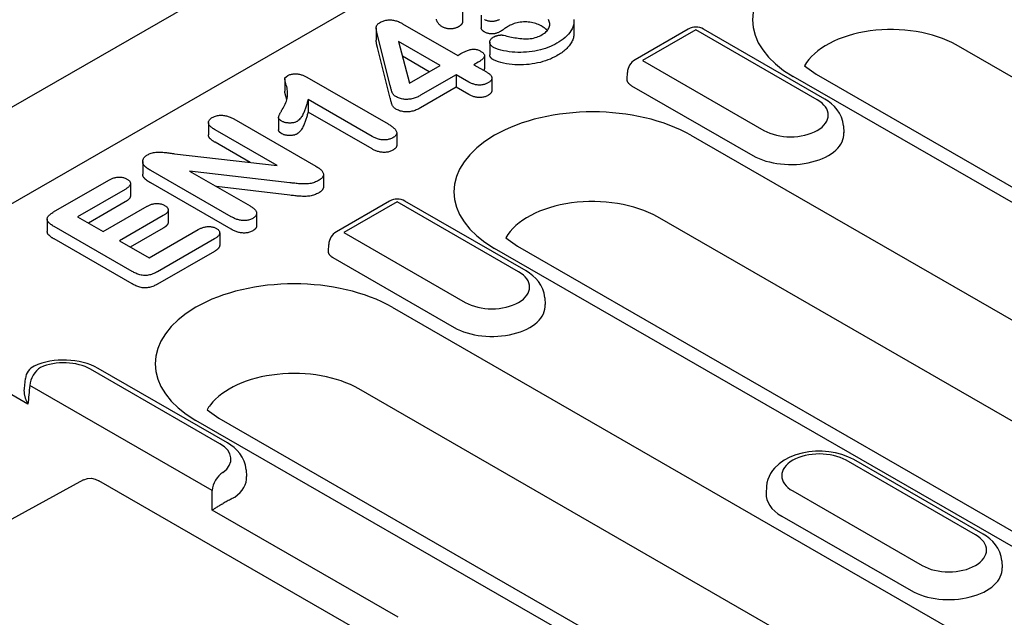
# Model space of a CAD drawing. Units: millimetres. Extents: x 2266 to 9948, y 2253 to 6501.
# Drawn here: x 7942 to 7989, y 4482 to 4510 of the extents above; entities that cross this region are included whole.
import ezdxf

# ---------------------------------------------------------------- set-up
doc = ezdxf.new("R2010")
doc.units = ezdxf.units.MM
doc.layers.add('DUENN-18', color=94, linetype='Continuous')
doc.layers.add('SICHTBAR', color=7, linetype='Continuous')

msp = doc.modelspace()

# ---------------------------------------------------------------- linework, layer by layer
at = {"layer": 'DUENN-18'}
for p, q in [((7934.904, 4497.343), (8061.61, 4570.308)), ((7963.034, 4510.431), (7963.034, 4509.842)), ((7960.211, 4509.78), (7962.81, 4508.284)), ((7963.923, 4510.177), (7963.923, 4509.588)), ((7968.295, 4509.894), (7968.295, 4509.305)), ((7958.963, 4509.592), (7958.963, 4509.003)), ((7973.7, 4509.522), (7971.183, 4508.072)), ((7974.06, 4509.487), (7971.542, 4508.037)), ((7979.787, 4506.188), (7974.06, 4509.487)), ((7980.147, 4506.224), (7974.419, 4509.522)), ((7959.629, 4506.852), (7959.019, 4509.251)), ((7960.009, 4508.944), (7960.539, 4506.977)), ((7961.982, 4507.808), (7960.009, 4508.944)), ((7964.321, 4508.901), (7964.321, 4508.313)), ((7959.629, 4506.263), (7959.019, 4508.662)), ((7962.81, 4508.284), (7962.954, 4508.367)), ((8026.436, 4485.688), (7986.344, 4508.776)), ((7961.471, 4507.514), (7960.197, 4508.247)), ((7963.778, 4507.962), (7963.573, 4507.844)), ((7964.075, 4508.275), (7964.075, 4507.686)), ((7971.542, 4508.037), (7977.27, 4504.739)), ((7960.539, 4506.977), (7961.982, 4507.808)), ((7963.573, 4507.844), (7964.169, 4507.501)), ((7970.809, 4507.156), (7970.823, 4507.48)), ((7979.182, 4507.789), (7979.729, 4507.396)), ((7979.729, 4507.396), (8019.822, 4484.308)), ((7954.641, 4507.177), (7954.641, 4506.588)), ((7955.689, 4507.254), (7959.526, 4505.044)), ((7962.746, 4507.368), (7961.061, 4506.398)), ((7963.342, 4507.025), (7962.746, 4507.368)), ((7962.746, 4507.368), (7962.746, 4506.779)), ((7964.423, 4507.213), (7964.423, 4506.625)), ((8018.744, 4484.202), (7978.651, 4507.29)), ((7962.746, 4506.779), (7961.061, 4505.809)), ((7963.342, 4506.436), (7962.746, 4506.779)), ((7971.019, 4506.853), (7976.747, 4503.554)), ((7955.746, 4506.195), (7955.746, 4505.607)), ((7958.77, 4504.453), (7955.746, 4506.195)), ((7958.77, 4503.865), (7955.746, 4505.607)), ((7951.04, 4505.115), (7951.04, 4504.527)), ((7952.243, 4505.28), (7956.115, 4503.051)), ((7954.352, 4505.356), (7954.352, 4504.768)), ((7954.282, 4503.08), (7951.352, 4504.767)), ((7959.931, 4504.624), (7959.931, 4504.035)), ((7981.026, 4504.959), (7981.047, 4504.634)), ((7953.004, 4503.227), (7951.352, 4504.179)), ((7973.824, 4504.51), (8007.298, 4485.233)), ((7947.936, 4503.268), (7947.936, 4502.68)), ((7949.444, 4503.637), (7954.282, 4503.08)), ((7952.12, 4500.66), (7948.322, 4502.848)), ((7950.145, 4502.824), (7953.014, 4501.172)), ((7954.884, 4502.268), (7950.145, 4502.824)), ((7943.73, 4500.888), (7946.345, 4502.394)), ((7956.473, 4502.659), (7956.473, 4502.07)), ((7947.108, 4501.955), (7944.863, 4500.662)), ((7947.358, 4502.234), (7947.358, 4501.646)), ((7952.12, 4500.072), (7948.322, 4502.259)), ((7954.884, 4501.68), (7951.429, 4502.085)), ((7947.108, 4501.366), (7945.374, 4500.367)), ((7959.598, 4501.401), (7957.08, 4499.951)), ((7959.957, 4501.366), (7957.44, 4499.916)), ((7965.685, 4498.067), (7959.957, 4501.366)), ((7966.044, 4498.103), (7960.317, 4501.401)), ((7946.072, 4499.965), (7948.14, 4501.156)), ((7949.138, 4500.982), (7949.138, 4500.394)), ((7943.426, 4500.553), (7943.426, 4499.964)), ((7944.863, 4500.662), (7946.072, 4499.965)), ((7948.903, 4500.716), (7946.836, 4499.525)), ((7953.314, 4500.829), (7953.314, 4500.241)), ((8005.715, 4481.379), (7972.241, 4500.655)), ((7947.437, 4498.08), (7943.753, 4500.201)), ((7948.903, 4500.127), (7947.347, 4499.231)), ((7948.236, 4498.719), (7950.559, 4500.057)), ((7947.437, 4497.492), (7943.753, 4499.613)), ((7946.836, 4499.525), (7948.236, 4498.719)), ((7951.323, 4499.617), (7948.63, 4498.066)), ((7951.573, 4499.904), (7951.573, 4499.315)), ((7957.44, 4499.916), (7963.167, 4496.618)), ((7965.08, 4499.668), (7965.627, 4499.275)), ((7951.323, 4499.028), (7948.63, 4497.478)), ((7956.706, 4499.035), (7956.72, 4499.359)), ((7998.023, 4479.892), (7964.549, 4499.169)), ((7965.627, 4499.275), (7999.101, 4479.998)), ((7956.917, 4498.732), (7962.644, 4495.433)), ((7966.923, 4496.838), (7966.944, 4496.513)), ((7942.52, 4491.814), (7934.396, 4496.492)), ((7959.721, 4496.389), (7999.814, 4473.301)), ((7951.582, 4489.946), (7945.473, 4493.464)), ((7951.942, 4489.981), (7945.832, 4493.5)), ((7942.351, 4492.555), (7942.396, 4493.026)), ((7951.214, 4487.737), (7942.604, 4492.694)), ((7998.231, 4469.446), (7958.138, 4492.534)), ((7950.977, 4491.547), (7951.524, 4491.154)), ((7951.524, 4491.154), (7991.617, 4468.066)), ((7990.539, 4467.96), (7950.446, 4491.048)), ((7987.259, 4485.644), (7981.149, 4489.162)), ((7987.618, 4485.679), (7981.509, 4489.197)), ((7952.821, 4488.717), (7952.842, 4488.392)), ((7945.147, 4488.236), (7938.22, 4484.465)), ((7959.109, 4480.568), (7945.86, 4488.197)), ((7977.393, 4487.932), (7977.372, 4487.608)), ((7978.632, 4487.712), (7984.741, 4484.194)), ((7960.002, 4481.746), (7951.218, 4486.805)), ((7978.109, 4486.528), (7984.218, 4483.01)), ((7988.497, 4484.414), (7988.518, 4484.089))]:
    msp.add_line(p, q, dxfattribs=at)
at = {"layer": 'DUENN-18', "flags": 128}
for points in [[(7959.019, 4509.251), (7959.013, 4509.276), (7959.007, 4509.301), (7959.001, 4509.325), (7958.996, 4509.35), (7958.99, 4509.375), (7958.985, 4509.4), (7958.981, 4509.425), (7958.977, 4509.45), (7958.973, 4509.475), (7958.97, 4509.5), (7958.967, 4509.525), (7958.965, 4509.55), (7958.963, 4509.575), (7958.963, 4509.601), (7958.965, 4509.626), (7958.969, 4509.651), (7958.977, 4509.675), (7958.989, 4509.7), (7959.003, 4509.723), (7959.022, 4509.746), (7959.043, 4509.768), (7959.068, 4509.789), (7959.095, 4509.808), (7959.124, 4509.827)], [(7959.124, 4509.827), (7959.163, 4509.847), (7959.202, 4509.867), (7959.242, 4509.886), (7959.285, 4509.903), (7959.33, 4509.918), (7959.376, 4509.931), (7959.425, 4509.942), (7959.475, 4509.951), (7959.526, 4509.957), (7959.577, 4509.96), (7959.629, 4509.961), (7959.681, 4509.958), (7959.733, 4509.953), (7959.783, 4509.945), (7959.832, 4509.935), (7959.879, 4509.923), (7959.925, 4509.909), (7959.97, 4509.894), (7960.014, 4509.877), (7960.056, 4509.86), (7960.096, 4509.841), (7960.135, 4509.821), (7960.173, 4509.801), (7960.211, 4509.78)], [(7962.083, 4509.633), (7962.056, 4509.65), (7962.029, 4509.668), (7962.004, 4509.686), (7961.981, 4509.705), (7961.96, 4509.725), (7961.94, 4509.745), (7961.921, 4509.766), (7961.904, 4509.787), (7961.888, 4509.809), (7961.873, 4509.83), (7961.859, 4509.852), (7961.847, 4509.875), (7961.836, 4509.897), (7961.826, 4509.92), (7961.817, 4509.942), (7961.809, 4509.965), (7961.803, 4509.988)], [(7963.034, 4509.842), (7963.034, 4509.831), (7963.031, 4509.821), (7963.028, 4509.81), (7963.024, 4509.799), (7963.019, 4509.789), (7963.013, 4509.779), (7963.006, 4509.769), (7962.998, 4509.759), (7962.99, 4509.749), (7962.982, 4509.739), (7962.973, 4509.73), (7962.964, 4509.721), (7962.954, 4509.711), (7962.944, 4509.702), (7962.933, 4509.693), (7962.923, 4509.684), (7962.911, 4509.676), (7962.9, 4509.667), (7962.888, 4509.659), (7962.875, 4509.651), (7962.863, 4509.643), (7962.85, 4509.635), (7962.837, 4509.627), (7962.824, 4509.619)], [(7964.791, 4509.982), (7964.765, 4509.968), (7964.738, 4509.955), (7964.71, 4509.943), (7964.681, 4509.932), (7964.65, 4509.921), (7964.619, 4509.912), (7964.587, 4509.904), (7964.553, 4509.897), (7964.519, 4509.892), (7964.485, 4509.888), (7964.449, 4509.886), (7964.414, 4509.886), (7964.379, 4509.887), (7964.344, 4509.89), (7964.31, 4509.894), (7964.276, 4509.901), (7964.243, 4509.908), (7964.211, 4509.917), (7964.181, 4509.928), (7964.152, 4509.939), (7964.125, 4509.952), (7964.098, 4509.965), (7964.072, 4509.979)], [(7966.803, 4509.647), (7966.748, 4509.678), (7966.69, 4509.707), (7966.63, 4509.735), (7966.568, 4509.76), (7966.502, 4509.784), (7966.435, 4509.805), (7966.365, 4509.823), (7966.293, 4509.839), (7966.219, 4509.851), (7966.144, 4509.86), (7966.068, 4509.865), (7965.991, 4509.866), (7965.914, 4509.865), (7965.838, 4509.859), (7965.763, 4509.85), (7965.689, 4509.838), (7965.617, 4509.823), (7965.547, 4509.804), (7965.48, 4509.783), (7965.415, 4509.759), (7965.352, 4509.734), (7965.292, 4509.707), (7965.234, 4509.677), (7965.179, 4509.647)], [(7966.8, 4509.263), (7966.853, 4509.296), (7966.904, 4509.33), (7966.949, 4509.367), (7966.991, 4509.406), (7967.028, 4509.445), (7967.061, 4509.486), (7967.089, 4509.528), (7967.113, 4509.571), (7967.132, 4509.615), (7967.146, 4509.66), (7967.154, 4509.704), (7967.157, 4509.75), (7967.154, 4509.795), (7967.147, 4509.84), (7967.134, 4509.884), (7967.117, 4509.928), (7967.095, 4509.972)], [(7968.291, 4509.972), (7968.295, 4509.883), (7968.289, 4509.794), (7968.273, 4509.706), (7968.246, 4509.619), (7968.208, 4509.532), (7968.16, 4509.448), (7968.104, 4509.365), (7968.04, 4509.284), (7967.967, 4509.206), (7967.886, 4509.13), (7967.797, 4509.058), (7967.702, 4508.988), (7967.6, 4508.921), (7967.494, 4508.856)], [(7962.824, 4509.619), (7962.798, 4509.606), (7962.772, 4509.594), (7962.744, 4509.582), (7962.714, 4509.572), (7962.683, 4509.563), (7962.651, 4509.556), (7962.619, 4509.55), (7962.585, 4509.545), (7962.552, 4509.541), (7962.517, 4509.539), (7962.483, 4509.537), (7962.449, 4509.537), (7962.414, 4509.538), (7962.38, 4509.541), (7962.346, 4509.544), (7962.313, 4509.549), (7962.28, 4509.555), (7962.249, 4509.563), (7962.218, 4509.572), (7962.189, 4509.583), (7962.161, 4509.594), (7962.134, 4509.606), (7962.108, 4509.619), (7962.083, 4509.633)], [(7964.072, 4509.391), (7964.062, 4509.397), (7964.051, 4509.404), (7964.041, 4509.411), (7964.031, 4509.418), (7964.021, 4509.426), (7964.011, 4509.433), (7964.002, 4509.44), (7963.993, 4509.448), (7963.984, 4509.456), (7963.976, 4509.464), (7963.969, 4509.472), (7963.962, 4509.48), (7963.956, 4509.489), (7963.95, 4509.498), (7963.945, 4509.506), (7963.94, 4509.515), (7963.936, 4509.524), (7963.933, 4509.533), (7963.93, 4509.542), (7963.927, 4509.551), (7963.926, 4509.56), (7963.924, 4509.57), (7963.924, 4509.579), (7963.923, 4509.588)], [(7964.817, 4509.407), (7964.791, 4509.393), (7964.765, 4509.38), (7964.738, 4509.367), (7964.71, 4509.354), (7964.681, 4509.343), (7964.65, 4509.333), (7964.619, 4509.324), (7964.587, 4509.315), (7964.553, 4509.309), (7964.519, 4509.303), (7964.485, 4509.3), (7964.449, 4509.298), (7964.414, 4509.297), (7964.379, 4509.298), (7964.344, 4509.301), (7964.31, 4509.306), (7964.276, 4509.312), (7964.243, 4509.32), (7964.211, 4509.329), (7964.181, 4509.339), (7964.152, 4509.351), (7964.125, 4509.363), (7964.098, 4509.377), (7964.072, 4509.391)], [(7965.179, 4509.647), (7965.163, 4509.637), (7965.148, 4509.627), (7965.132, 4509.618), (7965.116, 4509.608), (7965.101, 4509.598), (7965.085, 4509.588), (7965.07, 4509.578), (7965.055, 4509.568), (7965.04, 4509.558), (7965.026, 4509.548), (7965.011, 4509.538), (7964.996, 4509.528), (7964.982, 4509.518), (7964.967, 4509.507), (7964.952, 4509.497), (7964.938, 4509.487), (7964.923, 4509.477), (7964.909, 4509.467), (7964.894, 4509.456), (7964.879, 4509.446), (7964.864, 4509.436), (7964.848, 4509.427), (7964.833, 4509.417), (7964.817, 4509.407)], [(7964.975, 4509.236), (7965.051, 4509.217), (7965.127, 4509.199), (7965.203, 4509.181), (7965.279, 4509.165), (7965.356, 4509.148), (7965.434, 4509.134), (7965.513, 4509.12), (7965.592, 4509.107), (7965.671, 4509.095), (7965.752, 4509.085), (7965.832, 4509.077), (7965.914, 4509.07), (7965.995, 4509.066), (7966.077, 4509.065), (7966.159, 4509.068), (7966.24, 4509.076), (7966.32, 4509.087), (7966.397, 4509.103), (7966.472, 4509.122), (7966.544, 4509.145), (7966.612, 4509.171), (7966.678, 4509.199), (7966.741, 4509.23), (7966.8, 4509.263)], [(7967.04, 4509.46), (7967.032, 4509.468), (7967.025, 4509.477), (7967.016, 4509.485), (7967.008, 4509.494), (7967, 4509.502), (7966.991, 4509.511), (7966.982, 4509.519), (7966.973, 4509.527), (7966.964, 4509.535), (7966.955, 4509.543), (7966.945, 4509.551), (7966.935, 4509.559), (7966.925, 4509.567), (7966.915, 4509.574), (7966.904, 4509.582), (7966.893, 4509.589), (7966.882, 4509.597), (7966.871, 4509.604), (7966.86, 4509.611), (7966.849, 4509.619), (7966.837, 4509.626), (7966.826, 4509.633), (7966.814, 4509.64), (7966.803, 4509.647)], [(7968.295, 4509.305), (7968.294, 4509.256), (7968.289, 4509.208), (7968.282, 4509.16), (7968.271, 4509.111), (7968.257, 4509.063), (7968.24, 4509.016), (7968.22, 4508.969), (7968.196, 4508.922), (7968.17, 4508.876), (7968.141, 4508.83), (7968.11, 4508.785), (7968.077, 4508.741), (7968.041, 4508.697), (7968.002, 4508.653), (7967.961, 4508.611), (7967.917, 4508.57), (7967.871, 4508.529), (7967.822, 4508.489), (7967.772, 4508.45), (7967.72, 4508.412), (7967.666, 4508.375), (7967.61, 4508.338), (7967.552, 4508.303), (7967.494, 4508.268)], [(7959.019, 4508.662), (7959.016, 4508.676), (7959.012, 4508.69), (7959.009, 4508.705), (7959.005, 4508.719), (7959.002, 4508.733), (7958.999, 4508.747), (7958.996, 4508.761), (7958.993, 4508.775), (7958.99, 4508.79), (7958.987, 4508.804), (7958.984, 4508.818), (7958.982, 4508.832), (7958.979, 4508.847), (7958.977, 4508.861), (7958.975, 4508.875), (7958.973, 4508.889), (7958.971, 4508.903), (7958.969, 4508.918), (7958.968, 4508.932), (7958.966, 4508.946), (7958.965, 4508.961), (7958.964, 4508.975), (7958.963, 4508.989), (7958.963, 4509.003)], [(7964.507, 4508.659), (7964.48, 4508.677), (7964.453, 4508.694), (7964.428, 4508.713), (7964.406, 4508.732), (7964.386, 4508.752), (7964.368, 4508.774), (7964.353, 4508.795), (7964.34, 4508.818), (7964.331, 4508.84), (7964.324, 4508.863), (7964.321, 4508.887), (7964.321, 4508.91), (7964.323, 4508.934), (7964.328, 4508.957), (7964.336, 4508.98), (7964.348, 4509.002), (7964.362, 4509.024), (7964.378, 4509.045), (7964.396, 4509.067), (7964.416, 4509.087), (7964.438, 4509.106), (7964.463, 4509.124), (7964.49, 4509.142), (7964.518, 4509.159)], [(7967.494, 4508.856), (7967.394, 4508.802), (7967.292, 4508.75), (7967.185, 4508.701), (7967.073, 4508.656), (7966.957, 4508.614), (7966.837, 4508.576), (7966.713, 4508.543), (7966.586, 4508.514), (7966.457, 4508.489), (7966.325, 4508.467), (7966.192, 4508.449), (7966.057, 4508.436), (7965.921, 4508.429), (7965.784, 4508.426), (7965.647, 4508.427), (7965.511, 4508.434), (7965.375, 4508.444), (7965.241, 4508.459), (7965.109, 4508.479), (7964.979, 4508.504), (7964.853, 4508.534), (7964.73, 4508.569), (7964.613, 4508.609), (7964.507, 4508.659)], [(7964.518, 4509.159), (7964.534, 4509.167), (7964.55, 4509.175), (7964.566, 4509.182), (7964.582, 4509.19), (7964.599, 4509.197), (7964.616, 4509.204), (7964.634, 4509.21), (7964.653, 4509.215), (7964.672, 4509.22), (7964.691, 4509.225), (7964.711, 4509.229), (7964.73, 4509.233), (7964.75, 4509.237), (7964.771, 4509.24), (7964.791, 4509.242), (7964.811, 4509.245), (7964.832, 4509.246), (7964.853, 4509.247), (7964.874, 4509.247), (7964.895, 4509.247), (7964.915, 4509.246), (7964.936, 4509.243), (7964.956, 4509.24), (7964.975, 4509.236)], [(7962.954, 4508.367), (7962.988, 4508.386), (7963.022, 4508.404), (7963.056, 4508.422), (7963.092, 4508.44), (7963.127, 4508.457), (7963.164, 4508.474), (7963.202, 4508.49), (7963.241, 4508.505), (7963.281, 4508.519), (7963.321, 4508.533), (7963.362, 4508.545), (7963.405, 4508.557), (7963.449, 4508.566), (7963.494, 4508.573), (7963.541, 4508.577), (7963.587, 4508.577), (7963.634, 4508.573), (7963.679, 4508.565), (7963.722, 4508.555), (7963.763, 4508.542), (7963.802, 4508.527), (7963.839, 4508.51), (7963.875, 4508.493), (7963.909, 4508.474)], [(7963.909, 4508.474), (7963.938, 4508.456), (7963.966, 4508.437), (7963.992, 4508.418), (7964.015, 4508.397), (7964.035, 4508.375), (7964.052, 4508.352), (7964.064, 4508.329), (7964.072, 4508.304), (7964.075, 4508.28), (7964.074, 4508.255), (7964.068, 4508.231), (7964.059, 4508.207), (7964.046, 4508.183), (7964.03, 4508.16), (7964.012, 4508.138), (7963.991, 4508.116), (7963.969, 4508.095), (7963.945, 4508.075), (7963.919, 4508.055), (7963.893, 4508.036), (7963.865, 4508.017), (7963.837, 4507.998), (7963.808, 4507.98), (7963.778, 4507.962)], [(7964.507, 4508.071), (7964.494, 4508.079), (7964.48, 4508.087), (7964.467, 4508.096), (7964.455, 4508.105), (7964.442, 4508.113), (7964.43, 4508.122), (7964.419, 4508.132), (7964.408, 4508.141), (7964.398, 4508.151), (7964.389, 4508.161), (7964.38, 4508.171), (7964.371, 4508.181), (7964.363, 4508.191), (7964.356, 4508.202), (7964.349, 4508.213), (7964.343, 4508.223), (7964.338, 4508.234), (7964.333, 4508.245), (7964.329, 4508.256), (7964.326, 4508.268), (7964.324, 4508.279), (7964.322, 4508.29), (7964.321, 4508.301), (7964.321, 4508.313)], [(7967.494, 4508.268), (7967.394, 4508.214), (7967.292, 4508.161), (7967.185, 4508.112), (7967.073, 4508.067), (7966.957, 4508.025), (7966.837, 4507.988), (7966.713, 4507.954), (7966.586, 4507.925), (7966.457, 4507.9), (7966.325, 4507.878), (7966.192, 4507.86), (7966.057, 4507.848), (7965.921, 4507.84), (7965.784, 4507.837), (7965.647, 4507.839), (7965.511, 4507.845), (7965.375, 4507.856), (7965.241, 4507.87), (7965.109, 4507.89), (7964.979, 4507.916), (7964.853, 4507.946), (7964.73, 4507.98), (7964.613, 4508.021), (7964.507, 4508.071)], [(7954.79, 4507.331), (7954.822, 4507.347), (7954.855, 4507.362), (7954.89, 4507.376), (7954.927, 4507.388), (7954.966, 4507.398), (7955.007, 4507.405), (7955.049, 4507.41), (7955.091, 4507.413), (7955.133, 4507.414), (7955.176, 4507.413), (7955.218, 4507.41), (7955.26, 4507.406), (7955.301, 4507.399), (7955.341, 4507.391), (7955.381, 4507.382), (7955.419, 4507.372), (7955.457, 4507.36), (7955.493, 4507.348), (7955.528, 4507.334), (7955.561, 4507.319), (7955.594, 4507.303), (7955.626, 4507.287), (7955.658, 4507.271), (7955.689, 4507.254)], [(7964.075, 4507.686), (7964.075, 4507.681), (7964.075, 4507.677), (7964.074, 4507.672), (7964.074, 4507.668), (7964.073, 4507.663), (7964.072, 4507.658), (7964.071, 4507.654), (7964.07, 4507.649), (7964.069, 4507.645), (7964.068, 4507.64), (7964.066, 4507.636), (7964.065, 4507.631), (7964.063, 4507.627), (7964.061, 4507.622), (7964.059, 4507.618), (7964.057, 4507.613), (7964.054, 4507.609), (7964.052, 4507.604), (7964.049, 4507.6), (7964.047, 4507.596), (7964.044, 4507.591), (7964.041, 4507.587), (7964.038, 4507.583), (7964.035, 4507.578)], [(7964.169, 4507.501), (7964.198, 4507.483), (7964.227, 4507.465), (7964.255, 4507.447), (7964.282, 4507.428), (7964.307, 4507.408), (7964.331, 4507.387), (7964.352, 4507.366), (7964.371, 4507.344), (7964.388, 4507.321), (7964.401, 4507.298), (7964.412, 4507.274), (7964.419, 4507.249), (7964.423, 4507.225), (7964.422, 4507.2), (7964.419, 4507.176), (7964.411, 4507.151), (7964.4, 4507.128), (7964.386, 4507.104), (7964.368, 4507.082), (7964.347, 4507.06), (7964.324, 4507.04), (7964.298, 4507.02), (7964.27, 4507.002), (7964.241, 4506.983)], [(7954.525, 4505.723), (7954.564, 4505.788), (7954.601, 4505.854), (7954.636, 4505.92), (7954.668, 4505.987), (7954.697, 4506.054), (7954.721, 4506.121), (7954.742, 4506.189), (7954.758, 4506.258), (7954.77, 4506.327), (7954.776, 4506.396), (7954.779, 4506.465), (7954.778, 4506.534), (7954.773, 4506.603), (7954.764, 4506.672), (7954.751, 4506.74), (7954.735, 4506.809), (7954.715, 4506.877), (7954.695, 4506.945), (7954.676, 4507.013), (7954.659, 4507.082), (7954.644, 4507.15), (7954.652, 4507.219), (7954.711, 4507.279), (7954.79, 4507.331)], [(7964.241, 4506.983), (7964.21, 4506.967), (7964.177, 4506.951), (7964.143, 4506.936), (7964.108, 4506.923), (7964.07, 4506.912), (7964.031, 4506.902), (7963.99, 4506.894), (7963.949, 4506.888), (7963.907, 4506.884), (7963.864, 4506.882), (7963.822, 4506.882), (7963.779, 4506.884), (7963.737, 4506.888), (7963.696, 4506.894), (7963.655, 4506.901), (7963.616, 4506.911), (7963.578, 4506.921), (7963.54, 4506.933), (7963.504, 4506.946), (7963.47, 4506.961), (7963.436, 4506.976), (7963.404, 4506.992), (7963.373, 4507.008), (7963.342, 4507.025)], [(7971.019, 4506.853), (7971.004, 4506.862), (7970.989, 4506.871), (7970.974, 4506.881), (7970.96, 4506.891), (7970.946, 4506.902), (7970.933, 4506.913), (7970.92, 4506.924), (7970.907, 4506.936), (7970.896, 4506.948), (7970.885, 4506.96), (7970.874, 4506.973), (7970.864, 4506.986), (7970.855, 4506.999), (7970.847, 4507.012), (7970.839, 4507.026), (7970.832, 4507.04), (7970.826, 4507.054), (7970.821, 4507.068), (7970.817, 4507.083), (7970.813, 4507.097), (7970.811, 4507.112), (7970.809, 4507.127), (7970.808, 4507.142), (7970.809, 4507.156)], [(7954.743, 4506.191), (7954.739, 4506.207), (7954.734, 4506.224), (7954.73, 4506.24), (7954.725, 4506.257), (7954.72, 4506.273), (7954.715, 4506.29), (7954.709, 4506.306), (7954.705, 4506.323), (7954.7, 4506.339), (7954.696, 4506.356), (7954.691, 4506.372), (7954.687, 4506.389), (7954.682, 4506.405), (7954.677, 4506.422), (7954.673, 4506.439), (7954.669, 4506.455), (7954.665, 4506.472), (7954.66, 4506.488), (7954.656, 4506.505), (7954.652, 4506.521), (7954.648, 4506.538), (7954.645, 4506.555), (7954.642, 4506.571), (7954.641, 4506.588)], [(7959.884, 4506.341), (7959.858, 4506.358), (7959.834, 4506.375), (7959.812, 4506.394), (7959.792, 4506.413), (7959.775, 4506.434), (7959.76, 4506.454), (7959.746, 4506.476), (7959.734, 4506.497), (7959.724, 4506.519), (7959.715, 4506.541), (7959.706, 4506.563), (7959.698, 4506.585), (7959.691, 4506.607), (7959.684, 4506.629), (7959.677, 4506.651), (7959.671, 4506.674), (7959.665, 4506.696), (7959.659, 4506.718), (7959.654, 4506.74), (7959.649, 4506.763), (7959.644, 4506.785), (7959.639, 4506.807), (7959.634, 4506.83), (7959.629, 4506.852)], [(7964.423, 4506.625), (7964.423, 4506.614), (7964.422, 4506.603), (7964.42, 4506.592), (7964.417, 4506.582), (7964.414, 4506.571), (7964.41, 4506.56), (7964.406, 4506.55), (7964.401, 4506.54), (7964.395, 4506.529), (7964.388, 4506.519), (7964.381, 4506.509), (7964.373, 4506.499), (7964.365, 4506.49), (7964.356, 4506.48), (7964.346, 4506.471), (7964.336, 4506.462), (7964.325, 4506.453), (7964.314, 4506.444), (7964.303, 4506.435), (7964.291, 4506.427), (7964.279, 4506.419), (7964.267, 4506.411), (7964.254, 4506.403), (7964.241, 4506.395)], [(7955.746, 4506.195), (7955.734, 4506.151), (7955.722, 4506.106), (7955.71, 4506.062), (7955.698, 4506.018), (7955.685, 4505.973), (7955.672, 4505.929), (7955.658, 4505.885), (7955.644, 4505.84), (7955.628, 4505.796), (7955.613, 4505.752), (7955.596, 4505.708), (7955.579, 4505.665), (7955.561, 4505.621), (7955.542, 4505.577), (7955.521, 4505.534), (7955.5, 4505.49), (7955.477, 4505.447), (7955.453, 4505.405), (7955.426, 4505.363), (7955.397, 4505.321), (7955.364, 4505.28), (7955.328, 4505.24), (7955.284, 4505.203), (7955.234, 4505.168)], [(7959.884, 4505.752), (7959.858, 4505.769), (7959.834, 4505.787), (7959.812, 4505.805), (7959.792, 4505.825), (7959.775, 4505.845), (7959.76, 4505.866), (7959.746, 4505.887), (7959.734, 4505.908), (7959.724, 4505.93), (7959.715, 4505.952), (7959.706, 4505.974), (7959.698, 4505.996), (7959.691, 4506.018), (7959.684, 4506.04), (7959.677, 4506.063), (7959.671, 4506.085), (7959.665, 4506.107), (7959.659, 4506.129), (7959.654, 4506.152), (7959.649, 4506.174), (7959.644, 4506.196), (7959.639, 4506.219), (7959.634, 4506.241), (7959.629, 4506.263)], [(7961.061, 4506.398), (7961.021, 4506.376), (7960.979, 4506.354), (7960.937, 4506.333), (7960.894, 4506.313), (7960.849, 4506.294), (7960.802, 4506.276), (7960.753, 4506.26), (7960.703, 4506.245), (7960.652, 4506.233), (7960.599, 4506.222), (7960.545, 4506.214), (7960.489, 4506.209), (7960.434, 4506.206), (7960.378, 4506.205), (7960.322, 4506.208), (7960.266, 4506.213), (7960.212, 4506.221), (7960.159, 4506.232), (7960.108, 4506.245), (7960.059, 4506.261), (7960.012, 4506.278), (7959.968, 4506.298), (7959.926, 4506.319), (7959.884, 4506.341)], [(7964.241, 4506.395), (7964.21, 4506.378), (7964.177, 4506.362), (7964.143, 4506.348), (7964.108, 4506.334), (7964.07, 4506.323), (7964.031, 4506.313), (7963.99, 4506.305), (7963.949, 4506.299), (7963.907, 4506.295), (7963.864, 4506.293), (7963.822, 4506.293), (7963.779, 4506.295), (7963.737, 4506.299), (7963.696, 4506.305), (7963.655, 4506.313), (7963.616, 4506.322), (7963.578, 4506.333), (7963.54, 4506.345), (7963.504, 4506.358), (7963.47, 4506.372), (7963.436, 4506.387), (7963.404, 4506.403), (7963.373, 4506.42), (7963.342, 4506.436)], [(7981.026, 4504.959), (7980.996, 4505.168), (7980.934, 4505.368), (7980.845, 4505.552), (7980.734, 4505.719), (7980.606, 4505.869), (7980.464, 4506.002), (7980.31, 4506.12), (7980.147, 4506.224)], [(7954.501, 4505.176), (7954.472, 4505.194), (7954.445, 4505.213), (7954.42, 4505.233), (7954.398, 4505.253), (7954.38, 4505.276), (7954.366, 4505.299), (7954.356, 4505.323), (7954.352, 4505.347), (7954.353, 4505.371), (7954.357, 4505.396), (7954.365, 4505.42), (7954.375, 4505.443), (7954.385, 4505.467), (7954.396, 4505.491), (7954.407, 4505.514), (7954.419, 4505.538), (7954.431, 4505.561), (7954.444, 4505.584), (7954.457, 4505.607), (7954.47, 4505.631), (7954.484, 4505.654), (7954.498, 4505.677), (7954.512, 4505.7), (7954.525, 4505.723)], [(7955.746, 4505.607), (7955.734, 4505.562), (7955.722, 4505.518), (7955.71, 4505.473), (7955.698, 4505.429), (7955.685, 4505.385), (7955.672, 4505.34), (7955.658, 4505.296), (7955.644, 4505.252), (7955.628, 4505.208), (7955.613, 4505.164), (7955.596, 4505.12), (7955.579, 4505.076), (7955.561, 4505.032), (7955.542, 4504.989), (7955.521, 4504.945), (7955.5, 4504.902), (7955.477, 4504.859), (7955.453, 4504.816), (7955.426, 4504.774), (7955.397, 4504.732), (7955.364, 4504.691), (7955.328, 4504.651), (7955.284, 4504.614), (7955.234, 4504.579)], [(7961.061, 4505.809), (7961.021, 4505.787), (7960.979, 4505.766), (7960.937, 4505.745), (7960.894, 4505.724), (7960.849, 4505.705), (7960.802, 4505.687), (7960.753, 4505.671), (7960.703, 4505.657), (7960.652, 4505.644), (7960.599, 4505.634), (7960.545, 4505.626), (7960.489, 4505.62), (7960.434, 4505.617), (7960.378, 4505.617), (7960.322, 4505.619), (7960.266, 4505.625), (7960.212, 4505.633), (7960.159, 4505.643), (7960.108, 4505.657), (7960.059, 4505.672), (7960.012, 4505.69), (7959.968, 4505.709), (7959.926, 4505.73), (7959.884, 4505.752)], [(7951.352, 4504.767), (7951.32, 4504.787), (7951.287, 4504.808), (7951.255, 4504.829), (7951.225, 4504.85), (7951.196, 4504.872), (7951.168, 4504.895), (7951.143, 4504.918), (7951.119, 4504.943), (7951.098, 4504.968), (7951.08, 4504.993), (7951.065, 4505.02), (7951.053, 4505.046), (7951.045, 4505.074), (7951.041, 4505.101), (7951.041, 4505.129), (7951.045, 4505.157), (7951.055, 4505.184), (7951.068, 4505.211), (7951.085, 4505.236), (7951.106, 4505.262), (7951.131, 4505.285), (7951.159, 4505.308), (7951.19, 4505.329), (7951.222, 4505.35)], [(7951.222, 4505.35), (7951.258, 4505.368), (7951.296, 4505.386), (7951.334, 4505.403), (7951.376, 4505.418), (7951.419, 4505.43), (7951.464, 4505.441), (7951.511, 4505.449), (7951.559, 4505.455), (7951.607, 4505.458), (7951.656, 4505.459), (7951.704, 4505.457), (7951.752, 4505.452), (7951.8, 4505.446), (7951.846, 4505.437), (7951.891, 4505.427), (7951.935, 4505.416), (7951.978, 4505.402), (7952.019, 4505.387), (7952.059, 4505.371), (7952.098, 4505.354), (7952.135, 4505.337), (7952.172, 4505.318), (7952.208, 4505.299), (7952.243, 4505.28)], [(7955.234, 4505.168), (7955.209, 4505.155), (7955.183, 4505.143), (7955.156, 4505.131), (7955.127, 4505.121), (7955.097, 4505.113), (7955.065, 4505.106), (7955.033, 4505.1), (7955, 4505.095), (7954.967, 4505.092), (7954.933, 4505.09), (7954.899, 4505.089), (7954.866, 4505.089), (7954.832, 4505.09), (7954.798, 4505.092), (7954.765, 4505.095), (7954.732, 4505.1), (7954.7, 4505.105), (7954.668, 4505.112), (7954.637, 4505.12), (7954.607, 4505.129), (7954.579, 4505.139), (7954.552, 4505.151), (7954.526, 4505.163), (7954.501, 4505.176)], [(7954.501, 4504.587), (7954.491, 4504.594), (7954.481, 4504.6), (7954.471, 4504.606), (7954.461, 4504.613), (7954.452, 4504.619), (7954.442, 4504.626), (7954.433, 4504.633), (7954.425, 4504.64), (7954.416, 4504.647), (7954.408, 4504.654), (7954.401, 4504.661), (7954.394, 4504.669), (7954.387, 4504.677), (7954.381, 4504.685), (7954.376, 4504.692), (7954.371, 4504.701), (7954.366, 4504.709), (7954.362, 4504.717), (7954.359, 4504.725), (7954.356, 4504.734), (7954.354, 4504.742), (7954.353, 4504.751), (7954.352, 4504.759), (7954.352, 4504.768)], [(7959.526, 4505.044), (7959.564, 4505.022), (7959.601, 4504.999), (7959.637, 4504.976), (7959.672, 4504.953), (7959.707, 4504.929), (7959.739, 4504.904), (7959.771, 4504.878), (7959.8, 4504.852), (7959.828, 4504.826), (7959.853, 4504.798), (7959.876, 4504.77), (7959.895, 4504.741), (7959.911, 4504.711), (7959.923, 4504.68), (7959.93, 4504.649), (7959.931, 4504.618), (7959.927, 4504.587), (7959.917, 4504.556), (7959.901, 4504.527), (7959.88, 4504.498), (7959.853, 4504.471), (7959.822, 4504.445), (7959.788, 4504.421), (7959.752, 4504.398)], [(7951.352, 4504.179), (7951.333, 4504.191), (7951.313, 4504.203), (7951.293, 4504.215), (7951.274, 4504.228), (7951.255, 4504.241), (7951.236, 4504.253), (7951.218, 4504.266), (7951.2, 4504.28), (7951.183, 4504.293), (7951.167, 4504.307), (7951.151, 4504.321), (7951.137, 4504.336), (7951.122, 4504.35), (7951.109, 4504.365), (7951.097, 4504.38), (7951.086, 4504.396), (7951.076, 4504.412), (7951.067, 4504.428), (7951.059, 4504.444), (7951.052, 4504.46), (7951.047, 4504.476), (7951.043, 4504.493), (7951.041, 4504.51), (7951.04, 4504.527)], [(7955.234, 4504.579), (7955.209, 4504.567), (7955.183, 4504.554), (7955.156, 4504.543), (7955.127, 4504.533), (7955.097, 4504.524), (7955.065, 4504.517), (7955.033, 4504.511), (7955, 4504.507), (7954.967, 4504.504), (7954.933, 4504.501), (7954.899, 4504.5), (7954.866, 4504.5), (7954.832, 4504.501), (7954.798, 4504.503), (7954.765, 4504.507), (7954.732, 4504.511), (7954.7, 4504.516), (7954.668, 4504.523), (7954.637, 4504.531), (7954.607, 4504.54), (7954.579, 4504.55), (7954.552, 4504.562), (7954.526, 4504.574), (7954.501, 4504.587)], [(7959.752, 4504.398), (7959.717, 4504.38), (7959.682, 4504.363), (7959.644, 4504.347), (7959.605, 4504.332), (7959.564, 4504.32), (7959.521, 4504.31), (7959.476, 4504.302), (7959.431, 4504.296), (7959.385, 4504.292), (7959.338, 4504.291), (7959.292, 4504.291), (7959.245, 4504.295), (7959.2, 4504.3), (7959.155, 4504.307), (7959.111, 4504.316), (7959.069, 4504.327), (7959.027, 4504.339), (7958.987, 4504.353), (7958.948, 4504.367), (7958.91, 4504.383), (7958.874, 4504.4), (7958.839, 4504.417), (7958.804, 4504.435), (7958.77, 4504.453)], [(7948.166, 4503.589), (7948.207, 4503.611), (7948.25, 4503.632), (7948.295, 4503.652), (7948.343, 4503.669), (7948.394, 4503.684), (7948.447, 4503.695), (7948.501, 4503.705), (7948.556, 4503.712), (7948.612, 4503.716), (7948.669, 4503.718), (7948.725, 4503.719), (7948.782, 4503.717), (7948.838, 4503.714), (7948.894, 4503.709), (7948.949, 4503.703), (7949.004, 4503.697), (7949.06, 4503.69), (7949.115, 4503.682), (7949.17, 4503.675), (7949.224, 4503.667), (7949.279, 4503.66), (7949.334, 4503.652), (7949.389, 4503.645), (7949.444, 4503.637)], [(7959.752, 4503.809), (7959.717, 4503.791), (7959.682, 4503.774), (7959.644, 4503.758), (7959.605, 4503.744), (7959.564, 4503.731), (7959.521, 4503.721), (7959.476, 4503.713), (7959.431, 4503.707), (7959.385, 4503.704), (7959.338, 4503.702), (7959.292, 4503.703), (7959.245, 4503.706), (7959.2, 4503.711), (7959.155, 4503.718), (7959.111, 4503.727), (7959.069, 4503.738), (7959.027, 4503.75), (7958.987, 4503.764), (7958.948, 4503.779), (7958.91, 4503.794), (7958.874, 4503.811), (7958.839, 4503.829), (7958.804, 4503.847), (7958.77, 4503.865)], [(7959.931, 4504.035), (7959.931, 4504.025), (7959.93, 4504.014), (7959.928, 4504.003), (7959.926, 4503.993), (7959.923, 4503.982), (7959.919, 4503.972), (7959.914, 4503.962), (7959.909, 4503.951), (7959.903, 4503.941), (7959.897, 4503.931), (7959.89, 4503.922), (7959.882, 4503.912), (7959.873, 4503.902), (7959.864, 4503.893), (7959.855, 4503.884), (7959.845, 4503.875), (7959.834, 4503.866), (7959.824, 4503.858), (7959.812, 4503.85), (7959.8, 4503.841), (7959.789, 4503.833), (7959.776, 4503.825), (7959.764, 4503.817), (7959.752, 4503.809)], [(7947.993, 4503.096), (7947.98, 4503.117), (7947.968, 4503.138), (7947.957, 4503.159), (7947.949, 4503.181), (7947.943, 4503.203), (7947.939, 4503.225), (7947.937, 4503.247), (7947.936, 4503.269), (7947.937, 4503.292), (7947.94, 4503.314), (7947.945, 4503.336), (7947.952, 4503.358), (7947.961, 4503.379), (7947.971, 4503.401), (7947.982, 4503.422), (7947.996, 4503.442), (7948.011, 4503.463), (7948.029, 4503.483), (7948.047, 4503.502), (7948.068, 4503.521), (7948.09, 4503.539), (7948.114, 4503.556), (7948.139, 4503.573), (7948.166, 4503.589)], [(7948.322, 4502.848), (7948.306, 4502.857), (7948.29, 4502.866), (7948.274, 4502.876), (7948.258, 4502.885), (7948.243, 4502.895), (7948.227, 4502.904), (7948.212, 4502.914), (7948.197, 4502.924), (7948.182, 4502.934), (7948.168, 4502.944), (7948.154, 4502.954), (7948.139, 4502.964), (7948.125, 4502.975), (7948.112, 4502.985), (7948.098, 4502.995), (7948.085, 4503.006), (7948.072, 4503.017), (7948.059, 4503.028), (7948.047, 4503.039), (7948.036, 4503.05), (7948.025, 4503.061), (7948.014, 4503.073), (7948.004, 4503.085), (7947.993, 4503.096)], [(7956.115, 4503.051), (7956.154, 4503.027), (7956.193, 4503.003), (7956.23, 4502.979), (7956.266, 4502.954), (7956.3, 4502.928), (7956.331, 4502.901), (7956.361, 4502.874), (7956.388, 4502.845), (7956.412, 4502.816), (7956.432, 4502.786), (7956.449, 4502.755), (7956.462, 4502.723), (7956.47, 4502.691), (7956.473, 4502.658), (7956.47, 4502.626), (7956.461, 4502.594), (7956.447, 4502.563), (7956.428, 4502.532), (7956.404, 4502.502), (7956.377, 4502.474), (7956.346, 4502.447), (7956.311, 4502.421), (7956.274, 4502.397), (7956.236, 4502.373)], [(7946.345, 4502.394), (7946.374, 4502.41), (7946.404, 4502.426), (7946.435, 4502.441), (7946.466, 4502.456), (7946.498, 4502.47), (7946.532, 4502.483), (7946.566, 4502.495), (7946.602, 4502.506), (7946.638, 4502.516), (7946.676, 4502.524), (7946.715, 4502.53), (7946.755, 4502.535), (7946.795, 4502.538), (7946.835, 4502.538), (7946.876, 4502.537), (7946.916, 4502.534), (7946.955, 4502.529), (7946.994, 4502.522), (7947.032, 4502.514), (7947.068, 4502.503), (7947.102, 4502.491), (7947.134, 4502.477), (7947.165, 4502.462), (7947.195, 4502.446)], [(7947.195, 4502.446), (7947.222, 4502.429), (7947.249, 4502.411), (7947.273, 4502.393), (7947.295, 4502.373), (7947.314, 4502.352), (7947.329, 4502.331), (7947.341, 4502.308), (7947.35, 4502.285), (7947.355, 4502.262), (7947.358, 4502.239), (7947.357, 4502.215), (7947.352, 4502.192), (7947.344, 4502.169), (7947.333, 4502.147), (7947.319, 4502.125), (7947.303, 4502.103), (7947.284, 4502.083), (7947.263, 4502.063), (7947.24, 4502.043), (7947.216, 4502.025), (7947.19, 4502.007), (7947.163, 4501.989), (7947.136, 4501.972), (7947.108, 4501.955)], [(7947.993, 4502.508), (7947.989, 4502.515), (7947.985, 4502.521), (7947.98, 4502.528), (7947.976, 4502.535), (7947.972, 4502.542), (7947.968, 4502.549), (7947.964, 4502.556), (7947.961, 4502.563), (7947.957, 4502.57), (7947.954, 4502.578), (7947.952, 4502.585), (7947.949, 4502.592), (7947.947, 4502.599), (7947.945, 4502.606), (7947.943, 4502.614), (7947.942, 4502.621), (7947.941, 4502.628), (7947.939, 4502.636), (7947.938, 4502.643), (7947.938, 4502.65), (7947.937, 4502.658), (7947.936, 4502.665), (7947.936, 4502.673), (7947.936, 4502.68)], [(7948.322, 4502.259), (7948.306, 4502.269), (7948.29, 4502.278), (7948.274, 4502.287), (7948.258, 4502.297), (7948.243, 4502.306), (7948.227, 4502.316), (7948.212, 4502.325), (7948.197, 4502.335), (7948.182, 4502.345), (7948.168, 4502.355), (7948.154, 4502.365), (7948.139, 4502.376), (7948.125, 4502.386), (7948.112, 4502.396), (7948.098, 4502.407), (7948.085, 4502.417), (7948.072, 4502.428), (7948.059, 4502.439), (7948.047, 4502.45), (7948.036, 4502.461), (7948.025, 4502.473), (7948.014, 4502.484), (7948.004, 4502.496), (7947.993, 4502.508)], [(7956.236, 4502.373), (7956.191, 4502.35), (7956.146, 4502.327), (7956.099, 4502.306), (7956.05, 4502.287), (7955.998, 4502.269), (7955.944, 4502.254), (7955.888, 4502.241), (7955.831, 4502.231), (7955.773, 4502.223), (7955.714, 4502.218), (7955.654, 4502.214), (7955.594, 4502.213), (7955.535, 4502.213), (7955.475, 4502.214), (7955.415, 4502.217), (7955.356, 4502.221), (7955.297, 4502.225), (7955.237, 4502.231), (7955.178, 4502.237), (7955.12, 4502.243), (7955.061, 4502.249), (7955.002, 4502.256), (7954.943, 4502.262), (7954.884, 4502.268)], [(7956.473, 4502.07), (7956.472, 4502.057), (7956.471, 4502.043), (7956.468, 4502.03), (7956.465, 4502.016), (7956.46, 4502.003), (7956.455, 4501.99), (7956.448, 4501.977), (7956.441, 4501.964), (7956.433, 4501.951), (7956.424, 4501.939), (7956.415, 4501.926), (7956.404, 4501.914), (7956.393, 4501.902), (7956.382, 4501.89), (7956.37, 4501.879), (7956.357, 4501.867), (7956.343, 4501.856), (7956.329, 4501.846), (7956.314, 4501.835), (7956.299, 4501.825), (7956.283, 4501.814), (7956.268, 4501.804), (7956.252, 4501.794), (7956.236, 4501.784)], [(7947.358, 4501.646), (7947.357, 4501.632), (7947.355, 4501.619), (7947.352, 4501.606), (7947.348, 4501.592), (7947.343, 4501.579), (7947.337, 4501.566), (7947.33, 4501.553), (7947.322, 4501.541), (7947.314, 4501.528), (7947.304, 4501.516), (7947.294, 4501.504), (7947.282, 4501.492), (7947.27, 4501.48), (7947.258, 4501.469), (7947.244, 4501.458), (7947.231, 4501.447), (7947.216, 4501.437), (7947.202, 4501.426), (7947.187, 4501.416), (7947.171, 4501.406), (7947.156, 4501.396), (7947.14, 4501.386), (7947.124, 4501.376), (7947.108, 4501.366)], [(7956.236, 4501.784), (7956.191, 4501.761), (7956.146, 4501.739), (7956.099, 4501.717), (7956.05, 4501.698), (7955.998, 4501.681), (7955.944, 4501.666), (7955.888, 4501.653), (7955.831, 4501.642), (7955.773, 4501.634), (7955.714, 4501.629), (7955.654, 4501.626), (7955.594, 4501.624), (7955.535, 4501.624), (7955.475, 4501.625), (7955.415, 4501.628), (7955.356, 4501.632), (7955.297, 4501.637), (7955.237, 4501.642), (7955.178, 4501.648), (7955.12, 4501.654), (7955.061, 4501.661), (7955.002, 4501.667), (7954.943, 4501.673), (7954.884, 4501.68)], [(7943.753, 4500.201), (7943.714, 4500.225), (7943.675, 4500.25), (7943.637, 4500.275), (7943.601, 4500.301), (7943.567, 4500.328), (7943.535, 4500.355), (7943.506, 4500.384), (7943.481, 4500.414), (7943.46, 4500.445), (7943.443, 4500.477), (7943.432, 4500.509), (7943.427, 4500.542), (7943.428, 4500.575), (7943.435, 4500.608), (7943.448, 4500.641), (7943.466, 4500.672), (7943.489, 4500.703), (7943.516, 4500.732), (7943.547, 4500.76), (7943.579, 4500.788), (7943.614, 4500.814), (7943.651, 4500.84), (7943.69, 4500.864), (7943.73, 4500.888)], [(7948.14, 4501.156), (7948.169, 4501.171), (7948.198, 4501.186), (7948.228, 4501.201), (7948.259, 4501.216), (7948.29, 4501.229), (7948.323, 4501.242), (7948.357, 4501.253), (7948.392, 4501.264), (7948.429, 4501.273), (7948.466, 4501.28), (7948.504, 4501.286), (7948.543, 4501.29), (7948.583, 4501.293), (7948.622, 4501.293), (7948.661, 4501.291), (7948.701, 4501.287), (7948.739, 4501.281), (7948.777, 4501.274), (7948.813, 4501.266), (7948.848, 4501.255), (7948.881, 4501.243), (7948.913, 4501.229), (7948.943, 4501.214), (7948.972, 4501.199)], [(7948.972, 4501.199), (7948.999, 4501.182), (7949.025, 4501.164), (7949.048, 4501.146), (7949.07, 4501.127), (7949.088, 4501.106), (7949.104, 4501.085), (7949.117, 4501.064), (7949.127, 4501.042), (7949.134, 4501.019), (7949.138, 4500.996), (7949.138, 4500.973), (7949.135, 4500.95), (7949.129, 4500.928), (7949.119, 4500.906), (7949.106, 4500.884), (7949.091, 4500.863), (7949.073, 4500.842), (7949.053, 4500.822), (7949.032, 4500.803), (7949.008, 4500.785), (7948.983, 4500.767), (7948.957, 4500.75), (7948.93, 4500.733), (7948.903, 4500.716)], [(7953.014, 4501.172), (7953.047, 4501.152), (7953.079, 4501.131), (7953.111, 4501.11), (7953.141, 4501.089), (7953.17, 4501.067), (7953.197, 4501.044), (7953.222, 4501.02), (7953.244, 4500.996), (7953.264, 4500.971), (7953.28, 4500.945), (7953.294, 4500.918), (7953.304, 4500.891), (7953.311, 4500.864), (7953.314, 4500.836), (7953.313, 4500.809), (7953.308, 4500.781), (7953.3, 4500.754), (7953.288, 4500.727), (7953.272, 4500.701), (7953.251, 4500.676), (7953.227, 4500.652), (7953.199, 4500.63), (7953.168, 4500.609), (7953.136, 4500.588)], [(7953.136, 4500.588), (7953.1, 4500.57), (7953.064, 4500.552), (7953.025, 4500.536), (7952.983, 4500.521), (7952.939, 4500.51), (7952.894, 4500.5), (7952.848, 4500.493), (7952.8, 4500.488), (7952.752, 4500.485), (7952.704, 4500.484), (7952.656, 4500.486), (7952.608, 4500.491), (7952.561, 4500.497), (7952.515, 4500.506), (7952.471, 4500.516), (7952.427, 4500.528), (7952.384, 4500.541), (7952.343, 4500.555), (7952.303, 4500.57), (7952.265, 4500.587), (7952.227, 4500.605), (7952.191, 4500.623), (7952.155, 4500.641), (7952.12, 4500.66)], [(7943.753, 4499.613), (7943.733, 4499.625), (7943.713, 4499.637), (7943.693, 4499.65), (7943.673, 4499.662), (7943.653, 4499.675), (7943.634, 4499.688), (7943.615, 4499.701), (7943.597, 4499.715), (7943.58, 4499.729), (7943.563, 4499.742), (7943.546, 4499.757), (7943.531, 4499.771), (7943.516, 4499.786), (7943.502, 4499.801), (7943.488, 4499.816), (7943.476, 4499.832), (7943.465, 4499.847), (7943.455, 4499.863), (7943.447, 4499.88), (7943.44, 4499.896), (7943.434, 4499.913), (7943.43, 4499.93), (7943.427, 4499.947), (7943.426, 4499.964)], [(7949.138, 4500.394), (7949.138, 4500.381), (7949.136, 4500.368), (7949.133, 4500.355), (7949.13, 4500.343), (7949.125, 4500.33), (7949.12, 4500.318), (7949.113, 4500.306), (7949.105, 4500.294), (7949.097, 4500.282), (7949.088, 4500.27), (7949.078, 4500.259), (7949.067, 4500.247), (7949.056, 4500.236), (7949.044, 4500.226), (7949.032, 4500.215), (7949.019, 4500.205), (7949.006, 4500.194), (7948.992, 4500.184), (7948.978, 4500.175), (7948.963, 4500.165), (7948.948, 4500.155), (7948.934, 4500.146), (7948.918, 4500.137), (7948.903, 4500.127)], [(7950.559, 4500.057), (7950.589, 4500.073), (7950.619, 4500.089), (7950.65, 4500.104), (7950.681, 4500.119), (7950.714, 4500.132), (7950.748, 4500.145), (7950.783, 4500.157), (7950.819, 4500.168), (7950.857, 4500.178), (7950.895, 4500.186), (7950.934, 4500.192), (7950.974, 4500.197), (7951.014, 4500.2), (7951.055, 4500.201), (7951.096, 4500.2), (7951.136, 4500.197), (7951.176, 4500.192), (7951.215, 4500.185), (7951.252, 4500.176), (7951.289, 4500.165), (7951.324, 4500.153), (7951.356, 4500.139), (7951.387, 4500.124), (7951.417, 4500.108)], [(7951.417, 4500.108), (7951.444, 4500.091), (7951.471, 4500.073), (7951.494, 4500.054), (7951.515, 4500.034), (7951.532, 4500.013), (7951.547, 4499.991), (7951.558, 4499.969), (7951.567, 4499.946), (7951.571, 4499.923), (7951.573, 4499.9), (7951.57, 4499.877), (7951.565, 4499.854), (7951.557, 4499.831), (7951.546, 4499.808), (7951.532, 4499.787), (7951.516, 4499.765), (7951.497, 4499.745), (7951.476, 4499.725), (7951.453, 4499.706), (7951.429, 4499.687), (7951.404, 4499.669), (7951.377, 4499.651), (7951.35, 4499.634), (7951.323, 4499.617)], [(7953.136, 4500), (7953.1, 4499.981), (7953.064, 4499.963), (7953.025, 4499.947), (7952.983, 4499.933), (7952.939, 4499.921), (7952.894, 4499.911), (7952.848, 4499.904), (7952.8, 4499.899), (7952.752, 4499.896), (7952.704, 4499.896), (7952.656, 4499.898), (7952.608, 4499.902), (7952.561, 4499.909), (7952.515, 4499.917), (7952.471, 4499.927), (7952.427, 4499.939), (7952.384, 4499.952), (7952.343, 4499.966), (7952.303, 4499.982), (7952.265, 4499.998), (7952.227, 4500.016), (7952.191, 4500.034), (7952.155, 4500.053), (7952.12, 4500.072)], [(7953.314, 4500.241), (7953.314, 4500.23), (7953.313, 4500.218), (7953.311, 4500.207), (7953.309, 4500.196), (7953.306, 4500.185), (7953.303, 4500.174), (7953.299, 4500.163), (7953.294, 4500.152), (7953.289, 4500.141), (7953.283, 4500.13), (7953.277, 4500.12), (7953.269, 4500.109), (7953.261, 4500.099), (7953.253, 4500.089), (7953.243, 4500.079), (7953.233, 4500.07), (7953.223, 4500.06), (7953.212, 4500.051), (7953.2, 4500.042), (7953.188, 4500.033), (7953.175, 4500.025), (7953.162, 4500.016), (7953.149, 4500.008), (7953.136, 4500)], [(7951.573, 4499.315), (7951.572, 4499.301), (7951.57, 4499.288), (7951.568, 4499.274), (7951.564, 4499.26), (7951.559, 4499.247), (7951.553, 4499.234), (7951.546, 4499.22), (7951.538, 4499.207), (7951.53, 4499.195), (7951.52, 4499.182), (7951.51, 4499.17), (7951.499, 4499.158), (7951.487, 4499.146), (7951.474, 4499.134), (7951.461, 4499.123), (7951.447, 4499.112), (7951.432, 4499.101), (7951.418, 4499.09), (7951.402, 4499.079), (7951.387, 4499.069), (7951.371, 4499.059), (7951.355, 4499.049), (7951.339, 4499.039), (7951.323, 4499.028)], [(7956.917, 4498.732), (7956.901, 4498.741), (7956.886, 4498.75), (7956.872, 4498.76), (7956.857, 4498.77), (7956.844, 4498.781), (7956.83, 4498.792), (7956.817, 4498.803), (7956.805, 4498.815), (7956.793, 4498.827), (7956.782, 4498.839), (7956.771, 4498.852), (7956.762, 4498.865), (7956.752, 4498.878), (7956.744, 4498.891), (7956.736, 4498.905), (7956.73, 4498.919), (7956.724, 4498.933), (7956.718, 4498.947), (7956.714, 4498.962), (7956.711, 4498.976), (7956.708, 4498.991), (7956.707, 4499.006), (7956.706, 4499.02), (7956.706, 4499.035)], [(7966.923, 4496.838), (7966.893, 4497.047), (7966.831, 4497.246), (7966.742, 4497.431), (7966.632, 4497.598), (7966.504, 4497.748), (7966.362, 4497.881), (7966.208, 4497.999), (7966.044, 4498.103)], [(7948.63, 4498.066), (7948.588, 4498.044), (7948.545, 4498.021), (7948.501, 4498), (7948.456, 4497.979), (7948.409, 4497.96), (7948.359, 4497.943), (7948.308, 4497.928), (7948.255, 4497.915), (7948.2, 4497.904), (7948.144, 4497.896), (7948.087, 4497.892), (7948.029, 4497.891), (7947.972, 4497.895), (7947.915, 4497.901), (7947.86, 4497.911), (7947.806, 4497.923), (7947.754, 4497.938), (7947.705, 4497.955), (7947.656, 4497.973), (7947.61, 4497.993), (7947.565, 4498.013), (7947.521, 4498.035), (7947.479, 4498.058), (7947.437, 4498.08)], [(7948.63, 4497.478), (7948.588, 4497.455), (7948.545, 4497.433), (7948.501, 4497.411), (7948.456, 4497.391), (7948.409, 4497.372), (7948.359, 4497.354), (7948.308, 4497.339), (7948.255, 4497.326), (7948.2, 4497.316), (7948.144, 4497.308), (7948.087, 4497.303), (7948.029, 4497.303), (7947.972, 4497.306), (7947.915, 4497.313), (7947.86, 4497.322), (7947.806, 4497.335), (7947.754, 4497.349), (7947.705, 4497.366), (7947.656, 4497.384), (7947.61, 4497.404), (7947.565, 4497.425), (7947.521, 4497.447), (7947.479, 4497.469), (7947.437, 4497.492)], [(7945.832, 4493.5), (7945.665, 4493.588), (7945.491, 4493.664), (7945.31, 4493.729), (7945.124, 4493.783), (7944.933, 4493.826), (7944.739, 4493.859), (7944.542, 4493.882), (7944.344, 4493.894), (7944.145, 4493.895), (7943.946, 4493.886), (7943.749, 4493.867), (7943.553, 4493.838), (7943.362, 4493.797), (7943.174, 4493.746), (7942.992, 4493.685), (7942.815, 4493.612)], [(7942.52, 4491.814), (7942.505, 4491.843), (7942.491, 4491.873), (7942.477, 4491.903), (7942.464, 4491.933), (7942.452, 4491.963), (7942.44, 4491.994), (7942.428, 4492.025), (7942.418, 4492.056), (7942.408, 4492.087), (7942.399, 4492.118), (7942.39, 4492.149), (7942.382, 4492.181), (7942.375, 4492.212), (7942.369, 4492.243), (7942.363, 4492.275), (7942.358, 4492.307), (7942.354, 4492.338), (7942.351, 4492.37), (7942.349, 4492.401), (7942.347, 4492.432), (7942.347, 4492.464), (7942.347, 4492.494), (7942.349, 4492.525), (7942.351, 4492.555)], [(7952.821, 4488.717), (7952.79, 4488.926), (7952.729, 4489.125), (7952.64, 4489.31), (7952.529, 4489.477), (7952.401, 4489.627), (7952.259, 4489.76), (7952.105, 4489.878), (7951.942, 4489.981)], [(7981.509, 4489.197), (7981.238, 4489.332), (7980.951, 4489.438), (7980.65, 4489.516), (7980.34, 4489.567), (7980.023, 4489.591), (7979.706, 4489.589), (7979.39, 4489.56), (7979.081, 4489.505), (7978.782, 4489.422), (7978.497, 4489.312), (7978.23, 4489.172), (7977.984, 4489), (7977.766, 4488.792), (7977.669, 4488.672), (7977.584, 4488.542), (7977.511, 4488.402), (7977.454, 4488.253), (7977.414, 4488.095), (7977.393, 4487.932)], [(7945.165, 4488.245), (7945.335, 4488.302), (7945.515, 4488.31), (7945.692, 4488.273), (7945.86, 4488.197)], [(7952.206, 4487.379), (7952.164, 4487.357), (7952.12, 4487.333), (7952.075, 4487.309), (7952.028, 4487.283), (7951.98, 4487.257), (7951.933, 4487.231), (7951.885, 4487.204), (7951.837, 4487.177), (7951.79, 4487.15), (7951.744, 4487.123), (7951.699, 4487.097), (7951.655, 4487.071), (7951.611, 4487.046), (7951.569, 4487.021), (7951.528, 4486.996), (7951.489, 4486.973), (7951.45, 4486.949), (7951.413, 4486.927), (7951.377, 4486.905), (7951.342, 4486.883), (7951.309, 4486.863), (7951.277, 4486.843), (7951.247, 4486.823), (7951.218, 4486.805)], [(7988.497, 4484.414), (7988.467, 4484.624), (7988.405, 4484.823), (7988.316, 4485.007), (7988.206, 4485.175), (7988.078, 4485.324), (7987.935, 4485.458), (7987.782, 4485.575), (7987.618, 4485.679)]]:
    msp.add_lwpolyline(points, dxfattribs=at)
at = {"layer": 'DUENN-18'}
for centre, start, end in [((7974.06, 4508.898), 60.064, 119.936), ((7971.542, 4507.448), 119.936, 177.4706), ((7959.957, 4500.777), 60.064, 119.936), ((7957.44, 4499.327), 119.936, 177.4706), ((7943.113, 4492.956), 114.3911, 174.4775)]:
    msp.add_arc(centre, 0.72, start, end, dxfattribs=at)
for centre, major_axis, ratio, start_param, end_param in [((7983.289, 4509.96), (-6.558, 0), 0.575862, 3.926991, 7.068583), ((7983.289, 4507.017), (-4.32, 0), 0.575862, 3.926991, 5.967573), ((7978.529, 4505.464), (1.78, 0), 0.575862, 3.926991, 7.068583), ((7969.186, 4501.839), (-6.558, 0), 0.575862, 3.926991, 7.068583), ((7978.529, 4504.581), (2.52, 0), 0.575862, 3.926991, 6.320109), ((7969.186, 4498.896), (-4.32, 0), 0.575862, 3.926991, 5.967573), ((7955.084, 4493.718), (-6.558, 0), 0.575862, 3.926991, 7.068583), ((7964.426, 4497.342), (1.78, 0), 0.575862, 3.926991, 7.068583), ((7964.426, 4496.459), (2.52, 0), 0.575862, 3.926991, 6.320109), ((7943.113, 4492.956), (0.359, 0.624), 0.578093, 0.783464, 2.301901), ((7944.214, 4492.739), (-1.78, 0), 0.575862, 3.926991, 5.379399), ((7955.084, 4490.775), (-4.32, 0), 0.575862, 3.926991, 5.866302), ((8321.963, 4247.001), (246.923, -479.212), 0.607439, 3.897771, 3.899781), ((7955.084, 4490.775), (-4.32, 0), 0.575862, 5.866302, 5.967573), ((7950.323, 4489.221), (1.78, 0), 0.575862, 5.616175, 7.068583), ((7979.89, 4488.437), (-1.78, 0), 0.575862, 3.926991, 7.068583), ((7951.722, 4487.998), (0.359, 0.624), 0.578093, 0.783464, 2.301901), ((7950.323, 4488.338), (2.52, 0), 0.575862, 5.603155, 6.320109), ((7569.508, 4680.311), (-246.923, 479.212), 0.607439, 4.013451, 4.01546), ((7951.722, 4487.687), (-0.721, 0), 0.575862, 2.306872, 2.46158), ((7979.89, 4487.554), (-2.52, 0), 0.575862, 6.246262, 7.068583), ((7986, 4484.919), (1.78, 0), 0.575862, 3.926991, 7.068583), ((7986, 4484.036), (2.52, 0), 0.575862, 3.926991, 6.320109)]:
    msp.add_ellipse(centre, major_axis=major_axis, ratio=ratio, start_param=start_param, end_param=end_param, dxfattribs=at)
at = {"layer": 'SICHTBAR'}
msp.add_line((8120.572, 4608.806), (7866.523, 4462.509), dxfattribs=at)

doc.saveas('drawing.dxf')
